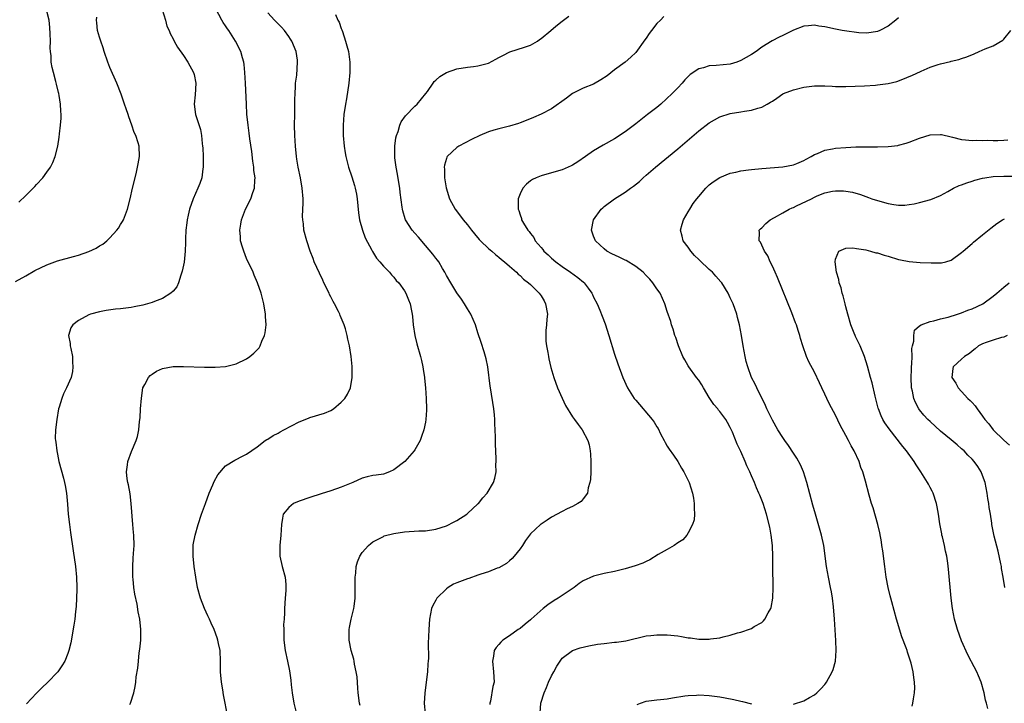
# Model space of a CAD drawing. Units: inches. Extents: x 2511000 to 2514000, y 1536000 to 1539000.
# Drawn here: x 2511306 to 2511493, y 1537871 to 1538001 of the extents above; entities that cross this region are included whole.
import ezdxf

# ---------------------------------------------------------------- set-up
doc = ezdxf.new("R2010")
doc.units = ezdxf.units.IN
doc.header["$MEASUREMENT"] = 0
doc.layers.add('LD25111536_10ft', color=41, linetype='Continuous')

msp = doc.modelspace()

# ---------------------------------------------------------------- linework, layer by layer
at = {"layer": 'LD25111536_10ft'}
for points, elevation in [([(2511305.63, 1537966.37), (2511307, 1537967.64), (2511308.38, 1537969), (2511308.69, 1537969.31), (2511309, 1537969.68), (2511310.2, 1537971), (2511311, 1537972.05), (2511311.67, 1537973), (2511312.14, 1537973.86), (2511312.59, 1537975), (2511313.05, 1537977), (2511313.31, 1537978.69), (2511313.37, 1537979.37), (2511313.58, 1537981), (2511313.69, 1537982.31), (2511313.71, 1537983), (2511313.64, 1537983.64), (2511313.61, 1537985), (2511313.34, 1537986.66), (2511313.26, 1537987), (2511313.2, 1537987.2), (2511312.8, 1537988.79), (2511312.68, 1537989.32), (2511312.23, 1537991), (2511311.99, 1537991.99), (2511311.84, 1537993), (2511311.81, 1537994.19), (2511311.7, 1537995), (2511311.65, 1537995.65), (2511311.67, 1537997), (2511311.65, 1537998.35), (2511311.59, 1537999.59), (2511311.45, 1538001), (2511311, 1538002.71)], 7640), ([(2511332.92, 1538003), (2511333.54, 1538001), (2511333.81, 1537999.81), (2511334.23, 1537999), (2511334.42, 1537998.42), (2511335, 1537997.4), (2511335.2, 1537997), (2511335.84, 1537995.84), (2511337, 1537994.23), (2511337.79, 1537993), (2511338.9, 1537991), (2511339, 1537990.63), (2511339.34, 1537989), (2511339.21, 1537986.79), (2511339, 1537985), (2511339.25, 1537983), (2511339.37, 1537982.63), (2511340.2, 1537980.2), (2511340.42, 1537979), (2511340.51, 1537977.49), (2511340.61, 1537977), (2511340.66, 1537976.66), (2511340.71, 1537975), (2511340.75, 1537973), (2511340.69, 1537972.69), (2511340.48, 1537971), (2511340.11, 1537969.89), (2511339.74, 1537969), (2511338.84, 1537967), (2511338.13, 1537965), (2511337.85, 1537963.85), (2511337.67, 1537963), (2511337.62, 1537962.38), (2511337.43, 1537961), (2511337.34, 1537959.34), (2511337.35, 1537958.65), (2511337.3, 1537957), (2511337.09, 1537954.91), (2511336.76, 1537953.24), (2511336.69, 1537953), (2511336.48, 1537952.48), (2511336.02, 1537951), (2511335.74, 1537950.26), (2511335, 1537949.43), (2511334.56, 1537949), (2511333, 1537948.03), (2511331.45, 1537947.45), (2511331, 1537947.25), (2511329.25, 1537946.75), (2511327.59, 1537946.41), (2511327, 1537946.3), (2511325, 1537946.05), (2511324.04, 1537945.96), (2511322.28, 1537945.72), (2511321, 1537945.47), (2511319.28, 1537945), (2511319, 1537944.9), (2511317, 1537943.85), (2511315.91, 1537943), (2511315.58, 1537942.42), (2511315.12, 1537941), (2511315.44, 1537939.44), (2511315.44, 1537939), (2511315.53, 1537938.47), (2511315.84, 1537937), (2511315.88, 1537935.88), (2511315.94, 1537935), (2511315.86, 1537934.14), (2511315.6, 1537933), (2511314.72, 1537931), (2511314.14, 1537929.86), (2511313.81, 1537929), (2511313.34, 1537927.34), (2511313.22, 1537927), (2511312.86, 1537925), (2511312.63, 1537923), (2511312.6, 1537921.4), (2511312.62, 1537921), (2511312.68, 1537920.68), (2511312.86, 1537919), (2511313, 1537918.4), (2511313.29, 1537917), (2511314.16, 1537913.84), (2511314.37, 1537913), (2511314.45, 1537912.45), (2511314.72, 1537911), (2511314.9, 1537908.9), (2511315.03, 1537906.97), (2511315.27, 1537905), (2511315.51, 1537903.51), (2511316.02, 1537900.02), (2511316.44, 1537897), (2511316.63, 1537895), (2511316.69, 1537893), (2511316.67, 1537892.67), (2511316.64, 1537891), (2511316.58, 1537889.42), (2511316.45, 1537888.45), (2511316.31, 1537887), (2511316.15, 1537885.85), (2511315.53, 1537882.47), (2511315.17, 1537881), (2511315, 1537880.46), (2511314.38, 1537879), (2511313.86, 1537878.14), (2511313.08, 1537877), (2511313, 1537876.9), (2511311.16, 1537875), (2511310.05, 1537873.95), (2511309, 1537872.9), (2511307.13, 1537870.87)], 7620), ([(2511326.75, 1537870.75), (2511326.88, 1537871), (2511327.51, 1537873), (2511327.8, 1537874.2), (2511327.9, 1537875), (2511328.01, 1537876.01), (2511328.3, 1537877.7), (2511328.41, 1537879), (2511328.58, 1537880.58), (2511328.7, 1537881.3), (2511328.86, 1537883), (2511328.89, 1537885), (2511328.67, 1537887), (2511328.39, 1537888.39), (2511328.14, 1537889.86), (2511327.74, 1537891.74), (2511327.55, 1537893), (2511327.41, 1537894.59), (2511327.35, 1537895), (2511327.33, 1537897), (2511327.41, 1537898.59), (2511327.5, 1537899.5), (2511327.58, 1537901), (2511327.53, 1537903), (2511327.47, 1537903.47), (2511327.34, 1537905), (2511327.06, 1537909), (2511326.82, 1537910.82), (2511326.53, 1537912.53), (2511326.4, 1537913), (2511326.29, 1537913.71), (2511326.17, 1537915), (2511326.35, 1537916.35), (2511326.39, 1537917), (2511327.08, 1537918.92), (2511327.99, 1537921), (2511328.22, 1537921.78), (2511328.51, 1537923), (2511328.63, 1537924.63), (2511328.72, 1537925.28), (2511328.81, 1537927), (2511328.97, 1537929.03), (2511329.28, 1537931), (2511329.65, 1537931.65), (2511330.33, 1537933), (2511330.65, 1537933.35), (2511331, 1537933.63), (2511331.83, 1537934.17), (2511333, 1537934.71), (2511335, 1537935.04), (2511337, 1537935.06), (2511341, 1537934.95), (2511343, 1537934.95), (2511345, 1537935.1), (2511347, 1537935.6), (2511349, 1537936.56), (2511349.63, 1537937), (2511350.39, 1537937.61), (2511351, 1537938.23), (2511351.36, 1537938.64), (2511351.57, 1537939), (2511351.9, 1537939.91), (2511352.39, 1537941), (2511352.5, 1537941.5), (2511352.69, 1537943), (2511352.59, 1537944.59), (2511352.59, 1537945), (2511352.24, 1537947), (2511352.02, 1537948.02), (2511351.74, 1537949), (2511351.06, 1537951), (2511350.45, 1537952.45), (2511350.25, 1537953), (2511349, 1537955.62), (2511348.43, 1537957), (2511348.19, 1537957.81), (2511347.85, 1537959), (2511347.82, 1537959.82), (2511347.72, 1537961), (2511347.87, 1537962.13), (2511348.04, 1537963), (2511348.78, 1537965), (2511349.81, 1537967), (2511350.19, 1537968.19), (2511350.52, 1537969), (2511350.53, 1537970.53), (2511350.6, 1537971), (2511350.38, 1537972.38), (2511350.36, 1537973), (2511350.17, 1537974.17), (2511349.96, 1537975.96), (2511349.59, 1537978.41), (2511349.49, 1537979.49), (2511349.26, 1537981), (2511349.06, 1537983.06), (2511348.96, 1537984.96), (2511348.78, 1537989), (2511348.67, 1537991), (2511348.51, 1537992.51), (2511348.43, 1537993), (2511348.2, 1537993.8), (2511347.88, 1537995), (2511346.9, 1537997), (2511345.6, 1537999), (2511345.34, 1537999.34), (2511345, 1537999.89), (2511344.53, 1538000.53), (2511344.27, 1538001), (2511343.16, 1538003.16)], 7610), ([(2511345.3, 1537869), (2511344.92, 1537871), (2511344.59, 1537872.59), (2511344.44, 1537873.55), (2511344.19, 1537875), (2511344.03, 1537877), (2511344.02, 1537879), (2511343.93, 1537881), (2511343.66, 1537882.34), (2511343.54, 1537883), (2511343.41, 1537883.41), (2511342.82, 1537885), (2511342.24, 1537886.24), (2511341.91, 1537887), (2511341.61, 1537887.61), (2511340.99, 1537889), (2511340.2, 1537891), (2511339.66, 1537893), (2511339.3, 1537895), (2511339.01, 1537897), (2511338.81, 1537899), (2511338.83, 1537901), (2511338.85, 1537901.15), (2511339.19, 1537903), (2511339.77, 1537905), (2511340.44, 1537907), (2511341.14, 1537909), (2511341.86, 1537911), (2511342.54, 1537912.54), (2511342.8, 1537913.2), (2511343.54, 1537914.46), (2511345, 1537916.18), (2511346.73, 1537917.27), (2511347, 1537917.39), (2511348.05, 1537917.95), (2511349, 1537918.38), (2511351, 1537919.81), (2511352.55, 1537921), (2511352.82, 1537921.18), (2511353, 1537921.27), (2511354.07, 1537921.93), (2511355, 1537922.41), (2511355.37, 1537922.63), (2511356.04, 1537923), (2511359, 1537924.53), (2511360.75, 1537925.25), (2511361, 1537925.34), (2511363.83, 1537926.17), (2511365, 1537926.68), (2511365.55, 1537927), (2511367, 1537928.3), (2511367.65, 1537929), (2511368.2, 1537929.8), (2511368.77, 1537931), (2511369.09, 1537933), (2511369.06, 1537934.94), (2511369.04, 1537935.04), (2511368.89, 1537937), (2511368.58, 1537939), (2511368.27, 1537940.27), (2511368.13, 1537941), (2511367.78, 1537942.22), (2511367.53, 1537943), (2511367, 1537944.31), (2511366.78, 1537944.78), (2511366.71, 1537945), (2511366.47, 1537945.53), (2511365.71, 1537947), (2511365.45, 1537947.45), (2511365, 1537948.34), (2511364.76, 1537948.76), (2511364.67, 1537949), (2511363.71, 1537951), (2511363.5, 1537951.5), (2511362.83, 1537952.83), (2511361.87, 1537955), (2511361.64, 1537955.64), (2511361.11, 1537957), (2511360.45, 1537959), (2511359.9, 1537961), (2511359.79, 1537962.21), (2511359.67, 1537963), (2511359.63, 1537963.63), (2511359.76, 1537966.24), (2511359.73, 1537967), (2511359.57, 1537969), (2511359.21, 1537971), (2511358.78, 1537973), (2511358.52, 1537974.52), (2511358.46, 1537975), (2511358.26, 1537977), (2511358.16, 1537979), (2511358.13, 1537981), (2511358.14, 1537983), (2511358.17, 1537984.17), (2511358.14, 1537985.86), (2511358.2, 1537987), (2511358.32, 1537988.32), (2511358.32, 1537989), (2511358.52, 1537990.52), (2511358.68, 1537993), (2511358.64, 1537993.36), (2511358.39, 1537995), (2511357.57, 1537997), (2511357.35, 1537997.35), (2511357, 1537997.88), (2511356.2, 1537999), (2511355.63, 1537999.63), (2511354.29, 1538001), (2511353, 1538002.35)], 7600), ([(2511365.93, 1538002.07), (2511366.35, 1538001), (2511366.57, 1538000.57), (2511367, 1537999.39), (2511367.11, 1537999.11), (2511367.21, 1537998.79), (2511367.82, 1537997), (2511368.07, 1537996.07), (2511368.34, 1537995), (2511368.64, 1537993), (2511368.65, 1537991), (2511368.44, 1537989), (2511367.97, 1537986.03), (2511367.78, 1537985), (2511367.5, 1537983), (2511367.35, 1537981), (2511367.37, 1537979), (2511367.54, 1537977), (2511367.76, 1537975.76), (2511367.87, 1537975), (2511368.39, 1537973), (2511369, 1537971.18), (2511369.51, 1537969.51), (2511369.65, 1537969), (2511369.87, 1537967.87), (2511370.01, 1537967), (2511370.28, 1537964.28), (2511370.46, 1537963), (2511371.01, 1537961), (2511371.55, 1537959.55), (2511372.81, 1537957.19), (2511372.93, 1537956.93), (2511373.7, 1537955.7), (2511374.32, 1537955), (2511375, 1537954.19), (2511376.16, 1537953), (2511376.54, 1537952.54), (2511377, 1537952.09), (2511377.46, 1537951.46), (2511377.92, 1537951), (2511379, 1537949.49), (2511379.28, 1537949), (2511379.77, 1537947.77), (2511380.1, 1537947), (2511380.34, 1537945.66), (2511380.5, 1537945), (2511380.57, 1537944.57), (2511380.68, 1537943), (2511380.98, 1537941), (2511381.37, 1537939.37), (2511382.04, 1537937), (2511382.24, 1537936.24), (2511382.52, 1537935), (2511382.59, 1537934.59), (2511382.82, 1537933), (2511382.83, 1537932.83), (2511383.02, 1537930.98), (2511383.17, 1537929), (2511383.23, 1537927), (2511383.23, 1537926.77), (2511383.09, 1537925), (2511383, 1537924.5), (2511382.68, 1537923), (2511382.27, 1537921.73), (2511381.99, 1537921), (2511381, 1537919.24), (2511380.84, 1537919), (2511379.06, 1537917), (2511377, 1537915.38), (2511376.16, 1537915), (2511375, 1537914.59), (2511373.63, 1537914.37), (2511373, 1537914.33), (2511371.95, 1537914.05), (2511371, 1537913.84), (2511369.18, 1537913), (2511367, 1537912.08), (2511365, 1537911.39), (2511363.19, 1537910.81), (2511361, 1537910.14), (2511359, 1537909.46), (2511357.94, 1537909), (2511357, 1537908.23), (2511355.97, 1537907), (2511355.8, 1537906.2), (2511355.63, 1537905), (2511355.51, 1537903), (2511355.31, 1537901), (2511355.31, 1537899.31), (2511355.32, 1537899), (2511355.75, 1537897), (2511356.31, 1537895), (2511356.42, 1537893.58), (2511356.48, 1537893), (2511356.44, 1537892.44), (2511356.3, 1537891), (2511356.18, 1537889), (2511356.18, 1537888.18), (2511356.14, 1537887), (2511356.03, 1537885.97), (2511356.04, 1537885), (2511356.09, 1537884.09), (2511356.04, 1537883), (2511356.3, 1537881), (2511356.74, 1537879), (2511357.13, 1537877.13), (2511357.39, 1537875.39), (2511357.48, 1537874.52), (2511357.66, 1537873), (2511358, 1537871), (2511358.5, 1537869)], 7590), ([(2511305, 1537951.24), (2511307, 1537952.33), (2511308.69, 1537953.31), (2511311, 1537954.41), (2511312.5, 1537955), (2511313, 1537955.18), (2511316.03, 1537956.03), (2511317, 1537956.28), (2511319, 1537956.98), (2511320.39, 1537957.61), (2511321, 1537958.04), (2511321.64, 1537958.36), (2511322.4, 1537959), (2511323, 1537959.55), (2511324.33, 1537961), (2511324.62, 1537961.38), (2511325, 1537962.06), (2511325.36, 1537962.64), (2511325.56, 1537963), (2511326.35, 1537965), (2511326.85, 1537967), (2511327.3, 1537969), (2511327.77, 1537971), (2511328.05, 1537972.05), (2511328.26, 1537973), (2511328.35, 1537973.65), (2511328.63, 1537975), (2511328.52, 1537977), (2511328.36, 1537977.64), (2511327.92, 1537979), (2511327.62, 1537979.62), (2511327.17, 1537981), (2511326.58, 1537982.58), (2511326.46, 1537983), (2511326.07, 1537984.07), (2511325.77, 1537985), (2511325.1, 1537986.9), (2511324.3, 1537989), (2511323, 1537991.97), (2511322.57, 1537993), (2511321.89, 1537995), (2511321.69, 1537995.69), (2511321.23, 1537997), (2511321, 1537997.74), (2511320.65, 1537999), (2511320.49, 1538000.49), (2511320.42, 1538001), (2511320.47, 1538001.53)], 7630), ([(2511370.56, 1537870.56), (2511370.49, 1537871), (2511370.23, 1537873), (2511370.13, 1537873.87), (2511370, 1537876), (2511369.85, 1537877), (2511369.54, 1537878.46), (2511369.45, 1537879), (2511369.36, 1537879.36), (2511368.91, 1537881), (2511368.49, 1537883), (2511368.49, 1537885), (2511368.59, 1537885.41), (2511368.91, 1537887), (2511369.39, 1537889), (2511369.43, 1537889.43), (2511369.63, 1537891), (2511369.64, 1537893), (2511369.61, 1537894.39), (2511369.63, 1537895), (2511369.74, 1537895.74), (2511369.83, 1537897), (2511370.08, 1537897.92), (2511370.55, 1537899), (2511371, 1537899.69), (2511372.19, 1537901), (2511372.61, 1537901.39), (2511373, 1537901.68), (2511374.4, 1537902.4), (2511375, 1537902.74), (2511375.18, 1537902.82), (2511377, 1537903.3), (2511379, 1537903.6), (2511381.78, 1537903.78), (2511383, 1537903.83), (2511385, 1537904.12), (2511387, 1537904.75), (2511388.5, 1537905.5), (2511389, 1537905.76), (2511390.88, 1537907), (2511391, 1537907.09), (2511393, 1537908.91), (2511393.09, 1537909), (2511393.92, 1537910.08), (2511394.76, 1537911), (2511395.95, 1537913), (2511396.19, 1537913.81), (2511396.43, 1537915), (2511396.42, 1537916.42), (2511396.47, 1537917), (2511396.48, 1537917.52), (2511396.33, 1537920.33), (2511396.34, 1537921.66), (2511396.22, 1537924.22), (2511396.21, 1537925), (2511396.13, 1537925.87), (2511396, 1537927), (2511395.36, 1537931), (2511395.34, 1537931.34), (2511394.88, 1537935), (2511394.56, 1537936.56), (2511394.44, 1537937), (2511394.15, 1537937.85), (2511393.62, 1537939.62), (2511393, 1537941.46), (2511392.5, 1537943), (2511391.62, 1537945), (2511391, 1537946.02), (2511390.46, 1537947), (2511389.88, 1537947.88), (2511389, 1537949.12), (2511387.83, 1537951), (2511387, 1537952.4), (2511386.72, 1537953), (2511386.26, 1537953.74), (2511385.53, 1537955), (2511385.32, 1537955.32), (2511385, 1537955.69), (2511384.44, 1537956.44), (2511383, 1537958.08), (2511381.67, 1537959.67), (2511381, 1537960.42), (2511380.51, 1537961), (2511379.23, 1537963), (2511379.17, 1537963.17), (2511378.71, 1537964.71), (2511378.64, 1537965), (2511378.61, 1537965.39), (2511378.21, 1537968.21), (2511378.13, 1537969), (2511377.94, 1537970.06), (2511377.68, 1537971.68), (2511377.41, 1537973), (2511377.21, 1537974.79), (2511377.19, 1537975), (2511377.2, 1537975.2), (2511377.21, 1537977), (2511377.39, 1537978.61), (2511377.49, 1537979), (2511377.8, 1537979.8), (2511378.14, 1537981), (2511378.37, 1537981.63), (2511379.2, 1537982.8), (2511381, 1537984.58), (2511381.45, 1537985), (2511383.1, 1537987), (2511383.37, 1537987.37), (2511384.47, 1537989), (2511384.67, 1537989.33), (2511385, 1537989.57), (2511385.72, 1537990.28), (2511387, 1537991), (2511389, 1537991.73), (2511391, 1537992.04), (2511392.18, 1537992.18), (2511393, 1537992.26), (2511394.74, 1537992.74), (2511395, 1537992.8), (2511396.42, 1537993.58), (2511397, 1537993.84), (2511397.72, 1537994.28), (2511399.07, 1537994.93), (2511401.82, 1537995.82), (2511403, 1537996.23), (2511404.3, 1537997), (2511404.7, 1537997.3), (2511405, 1537997.49), (2511406.85, 1537999), (2511407.83, 1537999.83), (2511409, 1538000.78), (2511409.27, 1538001), (2511410.28, 1538001.72)], 7580), ([(2511428.34, 1538001.66), (2511427.7, 1538001), (2511427, 1538000.32), (2511426.04, 1537999), (2511425.59, 1537998.41), (2511425, 1537997.55), (2511424.76, 1537997.24), (2511423, 1537994.82), (2511422.06, 1537993.94), (2511421, 1537992.97), (2511419, 1537991.54), (2511417.59, 1537990.41), (2511416.4, 1537989.6), (2511415, 1537988.82), (2511413, 1537988.03), (2511411, 1537987.04), (2511409.85, 1537986.15), (2511407, 1537984.12), (2511405, 1537983.08), (2511403.56, 1537982.44), (2511402.15, 1537981.85), (2511401, 1537981.43), (2511400.7, 1537981.3), (2511399, 1537980.79), (2511398.74, 1537980.74), (2511397, 1537980.31), (2511396.01, 1537980.01), (2511395, 1537979.73), (2511393.37, 1537979), (2511391.76, 1537978.24), (2511389.36, 1537977), (2511389, 1537976.75), (2511387.14, 1537975), (2511387.09, 1537974.91), (2511387, 1537974.64), (2511386.62, 1537973.37), (2511386.57, 1537973), (2511386.61, 1537972.61), (2511386.65, 1537971), (2511386.95, 1537969.05), (2511387.58, 1537967), (2511388.68, 1537965), (2511389.69, 1537963.69), (2511390.18, 1537963), (2511391, 1537962.01), (2511391.76, 1537961), (2511392.31, 1537960.31), (2511393.24, 1537959.24), (2511393.47, 1537959), (2511395, 1537957.55), (2511395.65, 1537957), (2511396.36, 1537956.36), (2511397, 1537955.86), (2511397.45, 1537955.45), (2511398.05, 1537955), (2511399, 1537954.15), (2511400.31, 1537953), (2511400.65, 1537952.65), (2511401, 1537952.4), (2511401.68, 1537951.68), (2511402.59, 1537951), (2511403, 1537950.65), (2511404.65, 1537949), (2511405, 1537948.54), (2511405.59, 1537947.59), (2511405.87, 1537947), (2511406.2, 1537945), (2511406.1, 1537944.1), (2511406.05, 1537943), (2511405.91, 1537941.91), (2511405.89, 1537941), (2511405.92, 1537939.92), (2511406.03, 1537939), (2511406.27, 1537937.73), (2511406.4, 1537937), (2511406.5, 1537936.5), (2511406.87, 1537934.87), (2511407.41, 1537933), (2511408.14, 1537931), (2511409.03, 1537929.03), (2511409.68, 1537927.68), (2511411, 1537925.52), (2511411.37, 1537925), (2511412.03, 1537924.03), (2511412.81, 1537923), (2511413.89, 1537921), (2511414.14, 1537920.14), (2511414.35, 1537919), (2511414.4, 1537918.4), (2511414.47, 1537917), (2511414.44, 1537916.44), (2511414.45, 1537915), (2511414.41, 1537913.59), (2511414.31, 1537913), (2511413.99, 1537911.99), (2511413.82, 1537911), (2511413, 1537909.88), (2511412.6, 1537909.4), (2511412.02, 1537909), (2511411, 1537908.44), (2511409.98, 1537907.98), (2511409, 1537907.51), (2511407, 1537906.4), (2511406.17, 1537905.83), (2511405, 1537905.07), (2511404.91, 1537905), (2511403, 1537903.21), (2511402.06, 1537901.94), (2511401.46, 1537901), (2511401, 1537900.36), (2511399.9, 1537899), (2511399.49, 1537898.51), (2511399, 1537898.08), (2511398.41, 1537897.59), (2511397, 1537896.78), (2511396.67, 1537896.67), (2511395, 1537895.99), (2511393.56, 1537895.56), (2511393, 1537895.35), (2511391.25, 1537894.75), (2511391, 1537894.68), (2511389, 1537893.89), (2511388.37, 1537893.63), (2511387.34, 1537893), (2511387, 1537892.76), (2511385.19, 1537891), (2511385.11, 1537890.89), (2511385, 1537890.61), (2511384.39, 1537889.61), (2511384.16, 1537889), (2511383.99, 1537887.99), (2511383.78, 1537887), (2511383.65, 1537885), (2511383.62, 1537883.61), (2511383.52, 1537882.48), (2511383.59, 1537879.59), (2511383.55, 1537879), (2511383.48, 1537878.52), (2511383.38, 1537877), (2511383.13, 1537875), (2511382.9, 1537872.9), (2511382.79, 1537871), (2511382.93, 1537869)], 7570), ([(2511473, 1538001.4), (2511472.5, 1538001), (2511471, 1537999.84), (2511469.43, 1537999), (2511469, 1537998.81), (2511467, 1537998.49), (2511465.44, 1537998.56), (2511465, 1537998.6), (2511463.15, 1537998.85), (2511462.25, 1537999), (2511461, 1537999.24), (2511459, 1537999.71), (2511457.86, 1537999.86), (2511457, 1538000.01), (2511455.88, 1537999.88), (2511455, 1537999.8), (2511453, 1537999.05), (2511451.61, 1537998.39), (2511451, 1537998.07), (2511450.27, 1537997.73), (2511448.99, 1537997.01), (2511447, 1537995.83), (2511445.89, 1537995), (2511445, 1537994.44), (2511443, 1537993.28), (2511442.26, 1537993), (2511441, 1537992.63), (2511438.33, 1537992.33), (2511437, 1537992.26), (2511435.9, 1537991.9), (2511435, 1537991.7), (2511433.36, 1537990.64), (2511432.35, 1537989.65), (2511431.86, 1537989), (2511431, 1537988.12), (2511429.97, 1537987), (2511427.77, 1537985), (2511427, 1537984.35), (2511425.28, 1537983), (2511423.98, 1537982.02), (2511423, 1537981.25), (2511421, 1537979.74), (2511419, 1537978.41), (2511416.82, 1537977.18), (2511415, 1537976.08), (2511413.48, 1537975), (2511412.01, 1537973.99), (2511411, 1537973.37), (2511410.75, 1537973.25), (2511409, 1537972.49), (2511407, 1537971.9), (2511405, 1537971.36), (2511404.07, 1537971), (2511403.37, 1537970.63), (2511403, 1537970.4), (2511402.25, 1537969.75), (2511401.51, 1537969), (2511401, 1537967.92), (2511400.67, 1537967), (2511400.64, 1537965.36), (2511400.65, 1537965), (2511400.75, 1537964.75), (2511401, 1537963.91), (2511401.25, 1537963.25), (2511401.3, 1537963), (2511401.68, 1537962.32), (2511402.51, 1537961), (2511402.75, 1537960.75), (2511403, 1537960.36), (2511403.62, 1537959.62), (2511403.91, 1537959), (2511405, 1537957.7), (2511405.33, 1537957.33), (2511405.56, 1537957), (2511406.33, 1537956.33), (2511407, 1537955.69), (2511407.8, 1537955), (2511409, 1537954.08), (2511410.6, 1537953), (2511411.99, 1537951.99), (2511413.1, 1537951.1), (2511413.2, 1537951), (2511413.99, 1537949.99), (2511414.69, 1537949), (2511414.77, 1537948.77), (2511415, 1537948.29), (2511415.68, 1537947), (2511416.19, 1537945.81), (2511416.62, 1537944.62), (2511417.2, 1537943.19), (2511417.92, 1537941), (2511419, 1537937.42), (2511419.58, 1537935.58), (2511420.54, 1537933), (2511421.47, 1537931), (2511422.72, 1537929), (2511423, 1537928.65), (2511426.13, 1537925), (2511426.51, 1537924.51), (2511427, 1537923.6), (2511427.25, 1537923.25), (2511427.75, 1537922.25), (2511428.4, 1537921), (2511428.59, 1537920.59), (2511429, 1537919.91), (2511429.37, 1537919.37), (2511430.18, 1537918.18), (2511431.01, 1537917), (2511431.72, 1537915.72), (2511432.15, 1537915), (2511433.15, 1537913), (2511433.81, 1537911), (2511433.98, 1537910.02), (2511434.14, 1537909), (2511434.11, 1537908.11), (2511434.19, 1537907), (2511434.12, 1537905.88), (2511433.83, 1537905), (2511433, 1537903.41), (2511432.72, 1537903), (2511431.94, 1537902.06), (2511431, 1537901.49), (2511430.32, 1537901), (2511429, 1537900.27), (2511427.28, 1537899.28), (2511425.71, 1537898.29), (2511425, 1537897.98), (2511424.35, 1537897.65), (2511422.89, 1537897.11), (2511421, 1537896.55), (2511419, 1537896.09), (2511417, 1537895.67), (2511415, 1537895.18), (2511413, 1537894.28), (2511412.25, 1537893.75), (2511411.27, 1537893), (2511410.52, 1537892.52), (2511408.25, 1537891), (2511407.48, 1537890.52), (2511406.28, 1537889.72), (2511405.42, 1537889), (2511403.15, 1537887), (2511403, 1537886.85), (2511401.96, 1537886.04), (2511401, 1537885.23), (2511400.63, 1537885), (2511399, 1537883.82), (2511397.76, 1537883), (2511397.36, 1537882.64), (2511397, 1537882.19), (2511396.43, 1537881.57), (2511396.09, 1537881), (2511395.94, 1537879.94), (2511395.74, 1537879), (2511395.98, 1537877), (2511396.07, 1537875), (2511395.81, 1537874.19), (2511395.4, 1537871.4), (2511395.27, 1537871), (2511395.24, 1537870.76)], 7560), ([(2511404.81, 1537869.19), (2511404.98, 1537871), (2511405.58, 1537873), (2511406.03, 1537873.97), (2511406.43, 1537875), (2511407, 1537876.21), (2511407.45, 1537877), (2511407.98, 1537878.03), (2511408.61, 1537879), (2511409, 1537879.57), (2511410.98, 1537881.02), (2511412.47, 1537881.53), (2511414.06, 1537881.94), (2511415.76, 1537882.24), (2511417, 1537882.39), (2511419, 1537882.6), (2511419.38, 1537882.62), (2511421.11, 1537882.89), (2511425, 1537883.82), (2511425.89, 1537883.89), (2511427, 1537884.04), (2511428.01, 1537884.01), (2511429, 1537884.02), (2511431, 1537883.81), (2511431.72, 1537883.72), (2511433, 1537883.47), (2511433.44, 1537883.44), (2511435, 1537883.18), (2511435.2, 1537883.2), (2511437, 1537883.17), (2511437.22, 1537883.22), (2511439, 1537883.46), (2511439.65, 1537883.65), (2511441, 1537883.95), (2511442.39, 1537884.39), (2511443, 1537884.55), (2511444.85, 1537885.15), (2511445, 1537885.22), (2511445.57, 1537885.57), (2511447, 1537886.37), (2511447.32, 1537886.68), (2511447.58, 1537887), (2511448.19, 1537888.19), (2511448.68, 1537889), (2511448.79, 1537889.21), (2511449.07, 1537891), (2511449.14, 1537893), (2511449.08, 1537897), (2511449.09, 1537898.91), (2511449.01, 1537901), (2511448.77, 1537903), (2511448.51, 1537904.51), (2511447.89, 1537907), (2511447.24, 1537909), (2511447, 1537909.65), (2511446.59, 1537910.59), (2511446.44, 1537911), (2511445.98, 1537911.98), (2511445.58, 1537913), (2511445, 1537914.26), (2511444.69, 1537915), (2511444.15, 1537916.15), (2511443.82, 1537917), (2511443, 1537918.88), (2511442.28, 1537920.28), (2511441.4, 1537922.6), (2511441, 1537923.47), (2511440.44, 1537924.44), (2511440.16, 1537925), (2511439, 1537926.52), (2511438.78, 1537926.78), (2511438.63, 1537927), (2511437.87, 1537927.87), (2511437, 1537929.16), (2511435.87, 1537931), (2511435.57, 1537931.57), (2511435, 1537932.46), (2511434.56, 1537933), (2511433.12, 1537935), (2511433, 1537935.22), (2511432.33, 1537936.33), (2511431.97, 1537937), (2511431.16, 1537939), (2511430.62, 1537940.62), (2511430.47, 1537941), (2511430.15, 1537942.15), (2511429.83, 1537943), (2511429.66, 1537943.66), (2511429, 1537945.53), (2511428.53, 1537947), (2511427.64, 1537949), (2511427, 1537949.88), (2511426.29, 1537951), (2511425.67, 1537951.67), (2511425, 1537952.37), (2511424.42, 1537953), (2511423, 1537954.13), (2511421.21, 1537955.21), (2511421, 1537955.33), (2511419.85, 1537955.85), (2511418.49, 1537956.49), (2511417.53, 1537957), (2511417, 1537957.43), (2511415.34, 1537959), (2511415, 1537959.87), (2511414.59, 1537961), (2511414.99, 1537963), (2511416.44, 1537965), (2511416.73, 1537965.27), (2511417, 1537965.49), (2511418.96, 1537967), (2511421, 1537968.25), (2511422.03, 1537969), (2511422.61, 1537969.39), (2511423.72, 1537970.28), (2511424.45, 1537971), (2511425, 1537971.46), (2511426.76, 1537973), (2511431, 1537976.51), (2511435, 1537979.94), (2511437, 1537981.46), (2511439, 1537982.55), (2511441, 1537983.19), (2511443, 1537983.54), (2511443.67, 1537983.67), (2511445, 1537983.82), (2511446.22, 1537984.22), (2511447, 1537984.4), (2511448.02, 1537985), (2511448.66, 1537985.34), (2511449, 1537985.58), (2511449.87, 1537986.13), (2511451, 1537986.93), (2511451.14, 1537987), (2511453, 1537987.74), (2511455, 1537988.22), (2511457, 1537988.45), (2511459, 1537988.45), (2511460.4, 1537988.4), (2511461, 1537988.36), (2511463, 1537988.36), (2511466.5, 1537988.5), (2511468.61, 1537988.61), (2511469, 1537988.64), (2511471, 1537988.91), (2511472.67, 1537989.33), (2511474.13, 1537989.87), (2511475, 1537990.25), (2511475.53, 1537990.47), (2511477.28, 1537991.28), (2511479, 1537992.01), (2511480.51, 1537992.51), (2511481, 1537992.66), (2511482.9, 1537993.1), (2511483, 1537993.14), (2511484.5, 1537993.5), (2511485, 1537993.67), (2511485.98, 1537994.02), (2511487.41, 1537994.59), (2511488.32, 1537995), (2511489.49, 1537995.49), (2511491, 1537996.09), (2511492.81, 1537997.19), (2511493, 1537997.35), (2511494.35, 1537999)], 7550), ([(2511453, 1537870.85), (2511455, 1537871.46), (2511456.08, 1537872.08), (2511457, 1537872.59), (2511457.46, 1537873), (2511458.24, 1537873.76), (2511459, 1537874.58), (2511459.19, 1537874.81), (2511459.31, 1537875), (2511460.4, 1537877), (2511460.56, 1537877.44), (2511460.98, 1537879), (2511461.12, 1537881), (2511461.07, 1537882.93), (2511460.82, 1537887), (2511460.66, 1537889.34), (2511460.46, 1537891), (2511460.22, 1537892.22), (2511460.09, 1537893), (2511459.66, 1537895), (2511459.29, 1537897), (2511458.81, 1537901), (2511458.37, 1537903), (2511457.18, 1537907), (2511456.69, 1537908.69), (2511455.54, 1537913), (2511454.9, 1537915), (2511454.34, 1537916.34), (2511453.63, 1537917.63), (2511453, 1537918.56), (2511452.05, 1537920.05), (2511451.37, 1537921), (2511451, 1537921.55), (2511450.07, 1537923), (2511449, 1537924.85), (2511447.98, 1537927), (2511447.68, 1537927.68), (2511446.02, 1537931), (2511445.7, 1537931.7), (2511445.05, 1537933), (2511444.31, 1537935), (2511444.03, 1537936.03), (2511443.81, 1537937), (2511443.46, 1537939), (2511443.15, 1537941), (2511442.77, 1537943), (2511442.39, 1537944.39), (2511442.24, 1537945), (2511441.52, 1537947), (2511441, 1537948.16), (2511440.6, 1537949), (2511439.38, 1537951), (2511439.21, 1537951.21), (2511438.25, 1537952.25), (2511437.61, 1537953), (2511437, 1537953.53), (2511435.22, 1537955.22), (2511435, 1537955.45), (2511434.21, 1537956.21), (2511433.51, 1537957), (2511433, 1537957.78), (2511432.04, 1537959), (2511431.84, 1537959.84), (2511431.51, 1537961), (2511431.83, 1537962.17), (2511432.08, 1537963), (2511433, 1537964.52), (2511433.27, 1537965), (2511433.94, 1537966.06), (2511434.66, 1537967), (2511435, 1537967.44), (2511436.34, 1537969), (2511436.67, 1537969.33), (2511437, 1537969.62), (2511437.77, 1537970.23), (2511439, 1537971.03), (2511441, 1537971.85), (2511442.06, 1537972.06), (2511443, 1537972.3), (2511444.48, 1537972.48), (2511445, 1537972.56), (2511447, 1537972.75), (2511451, 1537973.07), (2511453, 1537973.43), (2511453.68, 1537973.68), (2511455, 1537974.24), (2511455.45, 1537974.55), (2511456.37, 1537975), (2511457, 1537975.38), (2511457.58, 1537975.58), (2511459, 1537976.24), (2511460.47, 1537976.47), (2511461, 1537976.6), (2511463, 1537976.77), (2511464.86, 1537976.86), (2511466.9, 1537976.9), (2511469, 1537976.89), (2511471, 1537976.94), (2511472.85, 1537977.15), (2511473, 1537977.18), (2511474.44, 1537977.56), (2511475, 1537977.73), (2511477, 1537978.52), (2511479, 1537979.16), (2511481, 1537979.23), (2511481.2, 1537979.2), (2511483, 1537978.8), (2511483.29, 1537978.71), (2511485, 1537978.29), (2511485.77, 1537978.23), (2511487, 1537978.09), (2511487.87, 1537978.13), (2511489, 1537978.06), (2511489.89, 1537978.11), (2511491, 1537978.05), (2511491.9, 1537978.1), (2511493, 1537978.11), (2511493.81, 1537978.19)], 7540), ([(2511475.59, 1537870.41), (2511475.73, 1537871), (2511475.83, 1537871.83), (2511476.03, 1537873), (2511476.09, 1537873.91), (2511476.05, 1537875), (2511475.88, 1537875.88), (2511475.79, 1537877), (2511475.41, 1537878.59), (2511475.29, 1537879), (2511474.69, 1537880.69), (2511474.62, 1537881), (2511474.44, 1537881.56), (2511473.65, 1537883.65), (2511472.64, 1537887), (2511471.71, 1537890.29), (2511471.52, 1537891), (2511471.44, 1537891.44), (2511471.03, 1537893), (2511470.65, 1537895), (2511470.37, 1537897), (2511469.99, 1537899.99), (2511469.85, 1537901), (2511469.73, 1537901.73), (2511469.42, 1537903.42), (2511469.04, 1537905), (2511468.15, 1537908.15), (2511467.87, 1537909), (2511467.43, 1537910.57), (2511466.72, 1537913.28), (2511466.21, 1537915), (2511465.86, 1537915.86), (2511465.49, 1537917), (2511464.56, 1537919), (2511463.98, 1537919.98), (2511463.48, 1537921), (2511463, 1537921.92), (2511461.92, 1537923.92), (2511461, 1537925.84), (2511459.88, 1537927.88), (2511459.35, 1537929), (2511459, 1537929.8), (2511458.42, 1537931), (2511457.98, 1537931.98), (2511457, 1537933.98), (2511455.96, 1537935.96), (2511455.52, 1537937), (2511454.81, 1537939), (2511454.37, 1537940.37), (2511454.23, 1537941), (2511453.9, 1537941.9), (2511453.59, 1537943), (2511453.41, 1537943.41), (2511452.73, 1537945.27), (2511449.99, 1537951.99), (2511449.51, 1537953), (2511449, 1537954.16), (2511448.56, 1537955), (2511448.12, 1537956.12), (2511447.49, 1537957), (2511446.72, 1537958.72), (2511446.5, 1537959), (2511446.56, 1537960.56), (2511446.52, 1537961), (2511446.75, 1537961.25), (2511447, 1537961.48), (2511447.75, 1537962.25), (2511448.56, 1537963), (2511449.41, 1537963.41), (2511451, 1537964.28), (2511452.19, 1537965), (2511452.74, 1537965.26), (2511453, 1537965.34), (2511453.62, 1537965.62), (2511456.42, 1537967), (2511457, 1537967.3), (2511457.52, 1537967.52), (2511459, 1537968.1), (2511460.44, 1537968.44), (2511461, 1537968.51), (2511462.53, 1537968.52), (2511463, 1537968.46), (2511464.24, 1537968.24), (2511465.79, 1537967.79), (2511467.26, 1537967.26), (2511467.91, 1537967), (2511469, 1537966.63), (2511471, 1537966.06), (2511472.12, 1537965.88), (2511473, 1537965.77), (2511474.2, 1537965.8), (2511475, 1537965.88), (2511475.97, 1537966.03), (2511477, 1537966.26), (2511479.16, 1537966.84), (2511481, 1537967.63), (2511482.39, 1537968.39), (2511483.45, 1537969), (2511484.51, 1537969.49), (2511485, 1537969.61), (2511485.98, 1537970.02), (2511487, 1537970.32), (2511487.49, 1537970.51), (2511489, 1537970.92), (2511489.42, 1537971), (2511491, 1537971.24), (2511493, 1537971.29), (2511495, 1537971.28)], 7530), ([(2511489.97, 1537869.97), (2511489.73, 1537871), (2511489.57, 1537871.57), (2511489.27, 1537873), (2511488.74, 1537875), (2511488.2, 1537876.2), (2511487.88, 1537877), (2511486.88, 1537878.88), (2511486.82, 1537879), (2511486.18, 1537880.18), (2511485, 1537882.89), (2511484.2, 1537885), (2511483.64, 1537887), (2511483.27, 1537889), (2511483.02, 1537891.02), (2511482.51, 1537896.51), (2511482.38, 1537897.62), (2511482.18, 1537899), (2511481.94, 1537899.94), (2511481.75, 1537901), (2511481.37, 1537902.63), (2511481.26, 1537903), (2511481.22, 1537903.22), (2511480.86, 1537905.14), (2511480.61, 1537907), (2511480.38, 1537908.38), (2511480.24, 1537909), (2511479.57, 1537911), (2511479.38, 1537911.38), (2511479, 1537912.05), (2511478.67, 1537912.67), (2511478.52, 1537913), (2511477.27, 1537915), (2511477, 1537915.39), (2511476.37, 1537916.37), (2511475.99, 1537917), (2511474.51, 1537919), (2511473.82, 1537919.82), (2511471.2, 1537923.2), (2511470.38, 1537924.38), (2511470.02, 1537925), (2511469.69, 1537925.69), (2511469.17, 1537927), (2511469.13, 1537927.13), (2511468.55, 1537929.45), (2511467.99, 1537931.99), (2511467.69, 1537933), (2511467.12, 1537935.12), (2511466.55, 1537937), (2511465.71, 1537939), (2511464.81, 1537940.81), (2511464.74, 1537941), (2511464.58, 1537941.42), (2511463.95, 1537943), (2511463.34, 1537945), (2511463, 1537946.4), (2511462.82, 1537947), (2511462.49, 1537948.49), (2511462.28, 1537949), (2511462.07, 1537950.07), (2511461.72, 1537951), (2511461.63, 1537951.63), (2511461.17, 1537953), (2511460.92, 1537955), (2511461, 1537955.48), (2511461.67, 1537957), (2511463, 1537957.61), (2511464.32, 1537957.68), (2511465, 1537957.52), (2511466.75, 1537957.25), (2511467.69, 1537957), (2511468.7, 1537956.7), (2511469, 1537956.67), (2511470.24, 1537956.24), (2511471, 1537956.06), (2511473, 1537955.44), (2511473.38, 1537955.38), (2511475, 1537955.04), (2511477.12, 1537954.88), (2511479.21, 1537954.79), (2511481, 1537954.77), (2511481.2, 1537954.8), (2511482.02, 1537955), (2511483, 1537955.28), (2511485, 1537956.75), (2511485.27, 1537957), (2511487, 1537958.47), (2511487.28, 1537958.72), (2511489, 1537960.11), (2511490.58, 1537961.42), (2511491.7, 1537962.3), (2511492.79, 1537963), (2511493, 1537963.12), (2511493.18, 1537963.18)], 7520), ([(2511493.19, 1537893), (2511492.92, 1537895), (2511492.61, 1537896.61), (2511492.58, 1537897), (2511492.48, 1537897.52), (2511491.96, 1537899.96), (2511491.22, 1537902.78), (2511490.77, 1537905), (2511490.74, 1537905.26), (2511490.47, 1537907), (2511490.24, 1537908.24), (2511490.17, 1537909), (2511489.98, 1537909.98), (2511489.84, 1537911), (2511489.45, 1537913), (2511489, 1537914.33), (2511488.75, 1537915), (2511488.06, 1537916.06), (2511487.41, 1537917), (2511487, 1537917.44), (2511486.21, 1537918.21), (2511485.46, 1537919), (2511485, 1537919.43), (2511484.14, 1537920.14), (2511483, 1537921.11), (2511481, 1537922.75), (2511479, 1537924.58), (2511478.59, 1537925), (2511477.82, 1537925.82), (2511477, 1537926.84), (2511476.88, 1537927), (2511476.21, 1537928.21), (2511475.89, 1537929), (2511475.63, 1537930.37), (2511475.47, 1537931), (2511475.41, 1537933), (2511475.47, 1537934.53), (2511475.49, 1537935), (2511475.55, 1537935.55), (2511475.57, 1537937), (2511475.53, 1537938.47), (2511475.64, 1537939), (2511475.92, 1537939.92), (2511475.9, 1537941), (2511476.02, 1537941.98), (2511477, 1537942.8), (2511477.28, 1537943), (2511479, 1537943.61), (2511479.74, 1537943.73), (2511481, 1537944.11), (2511482.46, 1537944.46), (2511484.19, 1537945), (2511484.79, 1537945.21), (2511485, 1537945.26), (2511486.21, 1537945.79), (2511487, 1537946.07), (2511489.02, 1537946.98), (2511491, 1537948.43), (2511491.69, 1537949), (2511493, 1537950.18), (2511494.04, 1537951)], 7510), ([(2511493.69, 1537941), (2511493, 1537940.68), (2511492.56, 1537940.56), (2511491, 1537940.08), (2511489.64, 1537939.64), (2511489, 1537939.41), (2511488.22, 1537939), (2511487.58, 1537938.42), (2511487, 1537938.01), (2511486.48, 1537937.52), (2511485.56, 1537937), (2511485, 1537936.46), (2511483.39, 1537935), (2511483.3, 1537934.7), (2511483.13, 1537933), (2511483.93, 1537931.93), (2511484.34, 1537931), (2511485, 1537930.33), (2511486.2, 1537929), (2511486.63, 1537928.63), (2511487, 1537928.19), (2511487.59, 1537927.59), (2511487.95, 1537927), (2511489, 1537925.62), (2511489.42, 1537925), (2511490.15, 1537924.15), (2511490.99, 1537923), (2511493, 1537921.08), (2511494.12, 1537920.12)], 7500), ([(2511423.27, 1537870.74), (2511423.91, 1537871), (2511425, 1537871.36), (2511427, 1537871.65), (2511427.73, 1537871.73), (2511429, 1537871.83), (2511430, 1537872), (2511432.38, 1537872.38), (2511433, 1537872.49), (2511434.56, 1537872.56), (2511435, 1537872.59), (2511437, 1537872.49), (2511439, 1537872.24), (2511440.04, 1537872.04), (2511441.7, 1537871.7), (2511443, 1537871.37), (2511443.31, 1537871.31), (2511445, 1537870.9)], 7540)]:
    msp.add_lwpolyline(points, dxfattribs=dict(at, elevation=elevation))

doc.saveas('drawing.dxf')
